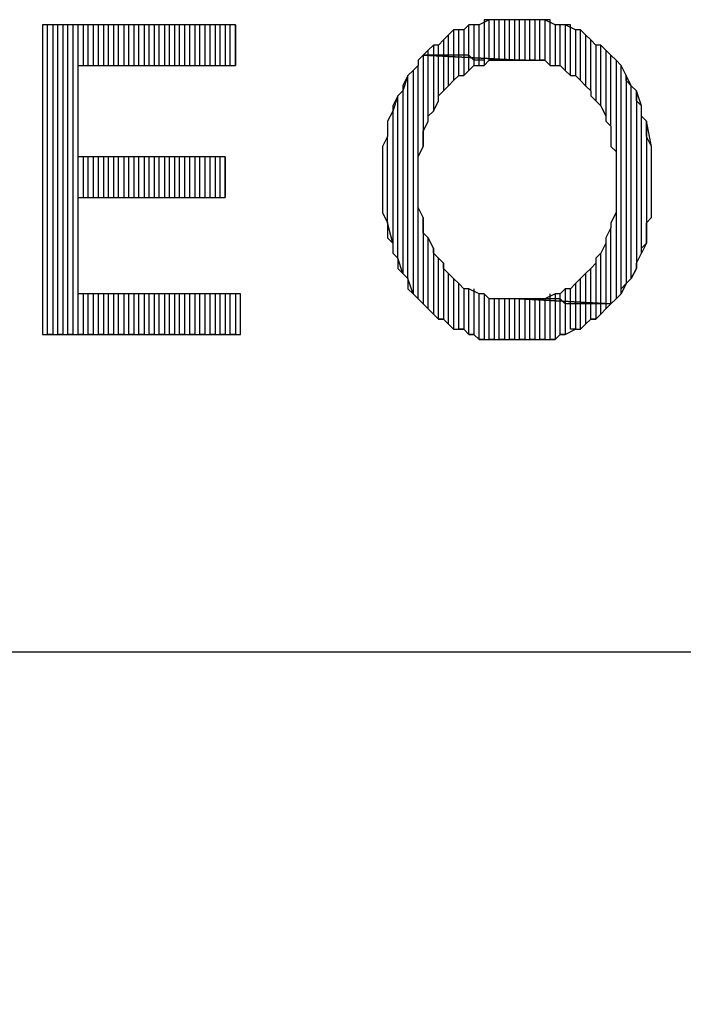
# Model space of a CAD drawing. Units: inches. Extents: x 0.1 to 9.7, y 0.1 to 7.51.
# Drawn here: x 0.62 to 0.75, y 0.68 to 0.87 of the extents above; entities that cross this region are included whole.
import ezdxf

# ---------------------------------------------------------------- set-up
doc = ezdxf.new("R2010")
doc.units = ezdxf.units.IN
doc.header["$MEASUREMENT"] = 0
picture_1 = doc.add_image_def('image1.jpg', size_in_pixel=(1410, 437))

msp = doc.modelspace()

# ---------------------------------------------------------------- linework, layer by layer
for p, q in [((0.7123, 0.87192), (0.7103, 0.87092)), ((0.7123, 0.87192), (0.7113, 0.87192)), ((0.7113, 0.87192), (0.7113, 0.86392)), ((0.7123, 0.86392), (0.7123, 0.87192)), ((0.7133, 0.87192), (0.7123, 0.87192)), ((0.7143, 0.87192), (0.7133, 0.87192)), ((0.7133, 0.87192), (0.7133, 0.86392)), ((0.7153, 0.87192), (0.7133, 0.87192)), ((0.7143, 0.86392), (0.7143, 0.87192)), ((0.7163, 0.87192), (0.7153, 0.87192)), ((0.7153, 0.87192), (0.7153, 0.86392)), ((0.7163, 0.87192), (0.7153, 0.87192)), ((0.7163, 0.86392), (0.7163, 0.87192)), ((0.7183, 0.87192), (0.7163, 0.87192)), ((0.7183, 0.87192), (0.7173, 0.87192)), ((0.7173, 0.87192), (0.7173, 0.86392)), ((0.7183, 0.86392), (0.7183, 0.87192)), ((0.7183, 0.87192), (0.7183, 0.87192)), ((0.7193, 0.87192), (0.7183, 0.87192)), ((0.7203, 0.87192), (0.7193, 0.87192)), ((0.7193, 0.87192), (0.7193, 0.86392)), ((0.7213, 0.87192), (0.7193, 0.87192)), ((0.7203, 0.86392), (0.7203, 0.87192)), ((0.7223, 0.87192), (0.7213, 0.87192)), ((0.7213, 0.87192), (0.7213, 0.86392)), ((0.7223, 0.87192), (0.7213, 0.87192)), ((0.7223, 0.86392), (0.7223, 0.87192)), ((0.7233, 0.87192), (0.7223, 0.87192)), ((0.7243, 0.87192), (0.7233, 0.87192)), ((0.7233, 0.87192), (0.7233, 0.86392)), ((0.7253, 0.87092), (0.7233, 0.87192)), ((0.7243, 0.86292), (0.7243, 0.87192)), ((0.6623, 0.87092), (0.6243, 0.87092)), ((0.6243, 0.87092), (0.6243, 0.80992)), ((0.6253, 0.80992), (0.6253, 0.87092)), ((0.6273, 0.87092), (0.6263, 0.87092)), ((0.6263, 0.87092), (0.6263, 0.80992)), ((0.6273, 0.80992), (0.6273, 0.87092)), ((0.6293, 0.87092), (0.6283, 0.87092)), ((0.6283, 0.87092), (0.6283, 0.80992)), ((0.6293, 0.80992), (0.6293, 0.87092)), ((0.6313, 0.87092), (0.6303, 0.87092)), ((0.6303, 0.87092), (0.6303, 0.80992)), ((0.6313, 0.80992), (0.6313, 0.87092)), ((0.6333, 0.87092), (0.6323, 0.87092)), ((0.6323, 0.87092), (0.6323, 0.86292)), ((0.6333, 0.86292), (0.6333, 0.87092)), ((0.6353, 0.87092), (0.6343, 0.87092)), ((0.6343, 0.87092), (0.6343, 0.86292)), ((0.6353, 0.86292), (0.6353, 0.87092)), ((0.6373, 0.87092), (0.6363, 0.87092)), ((0.6363, 0.87092), (0.6363, 0.86292)), ((0.6373, 0.86292), (0.6373, 0.87092)), ((0.6393, 0.87092), (0.6383, 0.87092)), ((0.6383, 0.87092), (0.6383, 0.86292)), ((0.6393, 0.86292), (0.6393, 0.87092)), ((0.6413, 0.87092), (0.6403, 0.87092)), ((0.6403, 0.87092), (0.6403, 0.86292)), ((0.6413, 0.86292), (0.6413, 0.87092)), ((0.6433, 0.87092), (0.6423, 0.87092)), ((0.6423, 0.87092), (0.6423, 0.86292)), ((0.6433, 0.86292), (0.6433, 0.87092)), ((0.6453, 0.87092), (0.6443, 0.87092)), ((0.6443, 0.87092), (0.6443, 0.86292)), ((0.6453, 0.86292), (0.6453, 0.87092)), ((0.6473, 0.87092), (0.6463, 0.87092)), ((0.6463, 0.87092), (0.6463, 0.86292)), ((0.6473, 0.86292), (0.6473, 0.87092)), ((0.6493, 0.87092), (0.6483, 0.87092)), ((0.6483, 0.87092), (0.6483, 0.86292)), ((0.6493, 0.86292), (0.6493, 0.87092)), ((0.6513, 0.87092), (0.6503, 0.87092)), ((0.6503, 0.87092), (0.6503, 0.86292)), ((0.6513, 0.86292), (0.6513, 0.87092)), ((0.6533, 0.87092), (0.6523, 0.87092)), ((0.6523, 0.87092), (0.6523, 0.86292)), ((0.6533, 0.86292), (0.6533, 0.87092)), ((0.6553, 0.87092), (0.6543, 0.87092)), ((0.6543, 0.87092), (0.6543, 0.86292)), ((0.6553, 0.86292), (0.6553, 0.87092)), ((0.6573, 0.87092), (0.6563, 0.87092)), ((0.6563, 0.87092), (0.6563, 0.86292)), ((0.6573, 0.86292), (0.6573, 0.87092)), ((0.6593, 0.87092), (0.6583, 0.87092)), ((0.6583, 0.87092), (0.6583, 0.86292)), ((0.6593, 0.86292), (0.6593, 0.87092)), ((0.6613, 0.87092), (0.6603, 0.87092)), ((0.6603, 0.87092), (0.6603, 0.86292)), ((0.6613, 0.86292), (0.6613, 0.87092)), ((0.6623, 0.87092), (0.6623, 0.86292)), ((0.6623, 0.86292), (0.6623, 0.87092)), ((0.7053, 0.86992), (0.7043, 0.86892)), ((0.7063, 0.86992), (0.7053, 0.86992)), ((0.7053, 0.86992), (0.7053, 0.86492)), ((0.7073, 0.86992), (0.7053, 0.86992)), ((0.7063, 0.86492), (0.7063, 0.86992)), ((0.7083, 0.87092), (0.7073, 0.86992)), ((0.7083, 0.87092), (0.7073, 0.86992)), ((0.7073, 0.86992), (0.7073, 0.86492)), ((0.7083, 0.86492), (0.7083, 0.87092)), ((0.7093, 0.87092), (0.7083, 0.87092)), ((0.7103, 0.87092), (0.7093, 0.87092)), ((0.7093, 0.87092), (0.7093, 0.86392)), ((0.7103, 0.87092), (0.7093, 0.87092)), ((0.7103, 0.86392), (0.7103, 0.87092)), ((0.7263, 0.87092), (0.7253, 0.87092)), ((0.7253, 0.87092), (0.7253, 0.86292)), ((0.7263, 0.87092), (0.7253, 0.87092)), ((0.7263, 0.86292), (0.7263, 0.87092)), ((0.7273, 0.87092), (0.7263, 0.87092)), ((0.7283, 0.87092), (0.7273, 0.87092)), ((0.7273, 0.87092), (0.7273, 0.86192)), ((0.7293, 0.86992), (0.7273, 0.87092)), ((0.7283, 0.86092), (0.7283, 0.87092)), ((0.7303, 0.86992), (0.7293, 0.86992)), ((0.7293, 0.86992), (0.7293, 0.86092)), ((0.7303, 0.86992), (0.7293, 0.86992)), ((0.7303, 0.85992), (0.7303, 0.86992)), ((0.7313, 0.86892), (0.7303, 0.86992)), ((0.7033, 0.86792), (0.7023, 0.86692)), ((0.7043, 0.86892), (0.7033, 0.86792)), ((0.7043, 0.86892), (0.7033, 0.86792)), ((0.7033, 0.86792), (0.7033, 0.86492)), ((0.7043, 0.86492), (0.7043, 0.86892)), ((0.7323, 0.86792), (0.7313, 0.86892)), ((0.7313, 0.86892), (0.7313, 0.85892)), ((0.7323, 0.86792), (0.7313, 0.86892)), ((0.7323, 0.85792), (0.7323, 0.86792)), ((0.7333, 0.86692), (0.7323, 0.86792)), ((0.7003, 0.86592), (0.6993, 0.86492)), ((0.7013, 0.86692), (0.7003, 0.86592)), ((0.7003, 0.86492), (0.7003, 0.86592)), ((0.7023, 0.86692), (0.7013, 0.86692)), ((0.7013, 0.86692), (0.7013, 0.86492)), ((0.7023, 0.86692), (0.7013, 0.86692)), ((0.7023, 0.86492), (0.7023, 0.86692)), ((0.7343, 0.86692), (0.7333, 0.86692)), ((0.7333, 0.86692), (0.7333, 0.85592)), ((0.7343, 0.86692), (0.7333, 0.86692)), ((0.7343, 0.85492), (0.7343, 0.86692)), ((0.7353, 0.86592), (0.7343, 0.86692)), ((0.7363, 0.86492), (0.7353, 0.86592)), ((0.7353, 0.86592), (0.7353, 0.85292)), ((0.7363, 0.86492), (0.7353, 0.86592)), ((0.6993, 0.86492), (0.6983, 0.86392)), ((0.6983, 0.86392), (0.6983, 0.86292)), ((0.7003, 0.86492), (0.6993, 0.86492)), ((0.6993, 0.86492), (0.6993, 0.84692)), ((0.7183, 0.86392), (0.6993, 0.86492)), ((0.6993, 0.86492), (0.7183, 0.86392)), ((0.7003, 0.85192), (0.7003, 0.86492)), ((0.7013, 0.86492), (0.7003, 0.86492)), ((0.7023, 0.86492), (0.7013, 0.86492)), ((0.7013, 0.86492), (0.7013, 0.85392)), ((0.7023, 0.85592), (0.7023, 0.86492)), ((0.7033, 0.86492), (0.7023, 0.86492)), ((0.7043, 0.86492), (0.7033, 0.86492)), ((0.7033, 0.86492), (0.7033, 0.85792)), ((0.7043, 0.85892), (0.7043, 0.86492)), ((0.7053, 0.86492), (0.7043, 0.86492)), ((0.7063, 0.86492), (0.7053, 0.86492)), ((0.7053, 0.86492), (0.7053, 0.85992)), ((0.7063, 0.86092), (0.7063, 0.86492)), ((0.7073, 0.86492), (0.7063, 0.86492)), ((0.7083, 0.86492), (0.7073, 0.86492)), ((0.7073, 0.86492), (0.7073, 0.86092)), ((0.7083, 0.86192), (0.7083, 0.86492)), ((0.7093, 0.86392), (0.7083, 0.86492)), ((0.7103, 0.86392), (0.7093, 0.86392)), ((0.7093, 0.86392), (0.7093, 0.86292)), ((0.7103, 0.86292), (0.7103, 0.86392)), ((0.7113, 0.86392), (0.7103, 0.86392)), ((0.7113, 0.86392), (0.7113, 0.86292)), ((0.7113, 0.86292), (0.7123, 0.86392)), ((0.7123, 0.86392), (0.7133, 0.86392)), ((0.7133, 0.86392), (0.7123, 0.86392)), ((0.7133, 0.86392), (0.7153, 0.86392)), ((0.7153, 0.86392), (0.7143, 0.86392)), ((0.7153, 0.86392), (0.7163, 0.86392)), ((0.7163, 0.86392), (0.7183, 0.86392)), ((0.7173, 0.86392), (0.7163, 0.86392)), ((0.7193, 0.86392), (0.7183, 0.86392)), ((0.7183, 0.86392), (0.7193, 0.86392)), ((0.7193, 0.86392), (0.7203, 0.86392)), ((0.7213, 0.86392), (0.7203, 0.86392)), ((0.7203, 0.86392), (0.7223, 0.86392)), ((0.7233, 0.86392), (0.7223, 0.86392)), ((0.7223, 0.86392), (0.7233, 0.86392)), ((0.7233, 0.86392), (0.7243, 0.86292)), ((0.7363, 0.85092), (0.7363, 0.86492)), ((0.7373, 0.86392), (0.7363, 0.86492)), ((0.7383, 0.86292), (0.7373, 0.86392)), ((0.7373, 0.86392), (0.7373, 0.84592)), ((0.7383, 0.86292), (0.7373, 0.86392)), ((0.7373, 0.86392), (0.7373, 0.86392)), ((0.6313, 0.84492), (0.6313, 0.86292)), ((0.6313, 0.86292), (0.6623, 0.86292)), ((0.6973, 0.86192), (0.6963, 0.86092)), ((0.6983, 0.86292), (0.6973, 0.86192)), ((0.6983, 0.86292), (0.6973, 0.86192)), ((0.6973, 0.86192), (0.6973, 0.81792)), ((0.6983, 0.81692), (0.6983, 0.86292)), ((0.7073, 0.86092), (0.7083, 0.86192)), ((0.7083, 0.86192), (0.7093, 0.86292)), ((0.7093, 0.86292), (0.7113, 0.86292)), ((0.7243, 0.86292), (0.7263, 0.86292)), ((0.7263, 0.86292), (0.7273, 0.86192)), ((0.7273, 0.86192), (0.7283, 0.86092)), ((0.7383, 0.81792), (0.7383, 0.86292)), ((0.7393, 0.86092), (0.7383, 0.86292)), ((0.6963, 0.86092), (0.6953, 0.85792)), ((0.6963, 0.86092), (0.6953, 0.85892)), ((0.6963, 0.82092), (0.6963, 0.86092)), ((0.7043, 0.85892), (0.7053, 0.85992)), ((0.7053, 0.85992), (0.7063, 0.86092)), ((0.7063, 0.86092), (0.7073, 0.86092)), ((0.7283, 0.86092), (0.7293, 0.86092)), ((0.7293, 0.86092), (0.7303, 0.85992)), ((0.7303, 0.85992), (0.7313, 0.85892)), ((0.7403, 0.85892), (0.7393, 0.86092)), ((0.7393, 0.86092), (0.7393, 0.81992)), ((0.7393, 0.85992), (0.7393, 0.86092)), ((0.7403, 0.85892), (0.7393, 0.85992)), ((0.6953, 0.85792), (0.6943, 0.85692)), ((0.6953, 0.85892), (0.6953, 0.85792)), ((0.6953, 0.85792), (0.6953, 0.82192)), ((0.7023, 0.85692), (0.7033, 0.85792)), ((0.7033, 0.85792), (0.7043, 0.85892)), ((0.7313, 0.85892), (0.7323, 0.85792)), ((0.7323, 0.85792), (0.7323, 0.85692)), ((0.7403, 0.82092), (0.7403, 0.85892)), ((0.7413, 0.85792), (0.7403, 0.85892)), ((0.7423, 0.85492), (0.7413, 0.85792)), ((0.7413, 0.85792), (0.7413, 0.82292)), ((0.7413, 0.85592), (0.7413, 0.85792)), ((0.6943, 0.85692), (0.6933, 0.85392)), ((0.6943, 0.85692), (0.6933, 0.85492)), ((0.6943, 0.82492), (0.6943, 0.85692)), ((0.7013, 0.85392), (0.7023, 0.85592)), ((0.7023, 0.85592), (0.7023, 0.85692)), ((0.7323, 0.85692), (0.7333, 0.85592)), ((0.7333, 0.85592), (0.7343, 0.85492)), ((0.7423, 0.85492), (0.7413, 0.85592)), ((0.6933, 0.85392), (0.6923, 0.85192)), ((0.6933, 0.85492), (0.6933, 0.85392)), ((0.6933, 0.85392), (0.6933, 0.82792)), ((0.7003, 0.85292), (0.7013, 0.85392)), ((0.7343, 0.85492), (0.7353, 0.85292)), ((0.7423, 0.82592), (0.7423, 0.85492)), ((0.7423, 0.85292), (0.7423, 0.85492)), ((0.6923, 0.85192), (0.6923, 0.85092)), ((0.6993, 0.84992), (0.7003, 0.85192)), ((0.7003, 0.85192), (0.7003, 0.85292)), ((0.7353, 0.85292), (0.7353, 0.85192)), ((0.7353, 0.85192), (0.7363, 0.85092)), ((0.7433, 0.85192), (0.7423, 0.85292)), ((0.7443, 0.84692), (0.7433, 0.85192)), ((0.7433, 0.85192), (0.7433, 0.82792)), ((0.7433, 0.84992), (0.7433, 0.85192)), ((0.6923, 0.85092), (0.6923, 0.84892)), ((0.6993, 0.84892), (0.6993, 0.84992)), ((0.7363, 0.85092), (0.7363, 0.84892)), ((0.7433, 0.84892), (0.7433, 0.84992)), ((0.6923, 0.84892), (0.6913, 0.84692)), ((0.6923, 0.83192), (0.6923, 0.84892)), ((0.6993, 0.84692), (0.6993, 0.84892)), ((0.7363, 0.84892), (0.7363, 0.84692)), ((0.7443, 0.84692), (0.7433, 0.84892)), ((0.6913, 0.84692), (0.6913, 0.84592)), ((0.6913, 0.84592), (0.6913, 0.84392)), ((0.6983, 0.84492), (0.6993, 0.84692)), ((0.7363, 0.84692), (0.7373, 0.84592)), ((0.7373, 0.84592), (0.7373, 0.84392)), ((0.7443, 0.83292), (0.7443, 0.84692)), ((0.7443, 0.84492), (0.7443, 0.84692)), ((0.6603, 0.84492), (0.6313, 0.84492)), ((0.6323, 0.84492), (0.6323, 0.83692)), ((0.6333, 0.83692), (0.6333, 0.84492)), ((0.6343, 0.84492), (0.6343, 0.83692)), ((0.6353, 0.83692), (0.6353, 0.84492)), ((0.6363, 0.84492), (0.6363, 0.83692)), ((0.6373, 0.83692), (0.6373, 0.84492)), ((0.6383, 0.84492), (0.6383, 0.83692)), ((0.6393, 0.83692), (0.6393, 0.84492)), ((0.6403, 0.84492), (0.6403, 0.83692)), ((0.6413, 0.83692), (0.6413, 0.84492)), ((0.6423, 0.84492), (0.6423, 0.83692)), ((0.6433, 0.83692), (0.6433, 0.84492)), ((0.6443, 0.84492), (0.6443, 0.83692)), ((0.6453, 0.83692), (0.6453, 0.84492)), ((0.6463, 0.84492), (0.6463, 0.83692)), ((0.6473, 0.83692), (0.6473, 0.84492)), ((0.6483, 0.84492), (0.6483, 0.83692)), ((0.6493, 0.83692), (0.6493, 0.84492)), ((0.6503, 0.84492), (0.6503, 0.83692)), ((0.6513, 0.83692), (0.6513, 0.84492)), ((0.6523, 0.84492), (0.6523, 0.83692)), ((0.6533, 0.83692), (0.6533, 0.84492)), ((0.6543, 0.84492), (0.6543, 0.83692)), ((0.6553, 0.83692), (0.6553, 0.84492)), ((0.6563, 0.84492), (0.6563, 0.83692)), ((0.6573, 0.83692), (0.6573, 0.84492)), ((0.6583, 0.84492), (0.6583, 0.83692)), ((0.6593, 0.83692), (0.6593, 0.84492)), ((0.6603, 0.84492), (0.6603, 0.83692)), ((0.6603, 0.83692), (0.6603, 0.84492)), ((0.6913, 0.84392), (0.6913, 0.84192)), ((0.6983, 0.84392), (0.6983, 0.84492)), ((0.6983, 0.84192), (0.6983, 0.84392)), ((0.7373, 0.84392), (0.7373, 0.84192)), ((0.7443, 0.84292), (0.7443, 0.84492)), ((0.7443, 0.84192), (0.7443, 0.84292)), ((0.6913, 0.84192), (0.6913, 0.83992)), ((0.6983, 0.83992), (0.6983, 0.84192)), ((0.7373, 0.84192), (0.7373, 0.83992)), ((0.7443, 0.83992), (0.7443, 0.84192)), ((0.6913, 0.83992), (0.6913, 0.83892)), ((0.6913, 0.83892), (0.6913, 0.83692)), ((0.6983, 0.83892), (0.6983, 0.83992)), ((0.6983, 0.83692), (0.6983, 0.83892)), ((0.7373, 0.83992), (0.7373, 0.83892)), ((0.7373, 0.83892), (0.7373, 0.83692)), ((0.7443, 0.83892), (0.7443, 0.83992)), ((0.7443, 0.83692), (0.7443, 0.83892)), ((0.6313, 0.81792), (0.6313, 0.83692)), ((0.6313, 0.83692), (0.6603, 0.83692)), ((0.6913, 0.83692), (0.6913, 0.83592)), ((0.6983, 0.83492), (0.6983, 0.83692)), ((0.7373, 0.83692), (0.7373, 0.83592)), ((0.7443, 0.83492), (0.7443, 0.83692)), ((0.6913, 0.83592), (0.6913, 0.83392)), ((0.6993, 0.83292), (0.6983, 0.83492)), ((0.7373, 0.83592), (0.7373, 0.83392)), ((0.7443, 0.83292), (0.7443, 0.83492)), ((0.6913, 0.83392), (0.6923, 0.83192)), ((0.6993, 0.83292), (0.6993, 0.81592)), ((0.6993, 0.83192), (0.6993, 0.83292)), ((0.7373, 0.83392), (0.7363, 0.83192)), ((0.7373, 0.83392), (0.7373, 0.81692)), ((0.7433, 0.83192), (0.7443, 0.83292)), ((0.6933, 0.82792), (0.6923, 0.83192)), ((0.6923, 0.83192), (0.6923, 0.83092)), ((0.6923, 0.83092), (0.6923, 0.82892)), ((0.6993, 0.82992), (0.6993, 0.83192)), ((0.7363, 0.83092), (0.7353, 0.82892)), ((0.7363, 0.83192), (0.7363, 0.83092)), ((0.7363, 0.81592), (0.7363, 0.83092)), ((0.7433, 0.82992), (0.7433, 0.83192)), ((0.6923, 0.82892), (0.6933, 0.82792)), ((0.7003, 0.82892), (0.6993, 0.82992)), ((0.7003, 0.81492), (0.7003, 0.82892)), ((0.7013, 0.82692), (0.7003, 0.82892)), ((0.7353, 0.82892), (0.7353, 0.82792)), ((0.7433, 0.82792), (0.7433, 0.82992)), ((0.6933, 0.82792), (0.6933, 0.82592)), ((0.7013, 0.82692), (0.7013, 0.81392)), ((0.7013, 0.82592), (0.7013, 0.82692)), ((0.7353, 0.82792), (0.7343, 0.82592)), ((0.7353, 0.82792), (0.7353, 0.81592)), ((0.7433, 0.82792), (0.7423, 0.82592)), ((0.7423, 0.82692), (0.7433, 0.82792)), ((0.7423, 0.82592), (0.7423, 0.82692)), ((0.6933, 0.82592), (0.6943, 0.82492)), ((0.6953, 0.82192), (0.6943, 0.82492)), ((0.6943, 0.82492), (0.6943, 0.82292)), ((0.7023, 0.82492), (0.7013, 0.82592)), ((0.7023, 0.81292), (0.7023, 0.82492)), ((0.7033, 0.82392), (0.7023, 0.82492)), ((0.7343, 0.82592), (0.7333, 0.82492)), ((0.7333, 0.82492), (0.7333, 0.82392)), ((0.7343, 0.81592), (0.7343, 0.82592)), ((0.7413, 0.82392), (0.7423, 0.82592)), ((0.6943, 0.82292), (0.6953, 0.82192)), ((0.7033, 0.82392), (0.7033, 0.81292)), ((0.7033, 0.82292), (0.7033, 0.82392)), ((0.7043, 0.82192), (0.7033, 0.82292)), ((0.7323, 0.82292), (0.7313, 0.82192)), ((0.7333, 0.82392), (0.7323, 0.82292)), ((0.7323, 0.81592), (0.7323, 0.82292)), ((0.7333, 0.82392), (0.7333, 0.81592)), ((0.7413, 0.82292), (0.7403, 0.82092)), ((0.7403, 0.82092), (0.7413, 0.82292)), ((0.7413, 0.82292), (0.7413, 0.82392)), ((0.6953, 0.82192), (0.6963, 0.82092)), ((0.6973, 0.81792), (0.6963, 0.82092)), ((0.6963, 0.82092), (0.6963, 0.81892)), ((0.7043, 0.81192), (0.7043, 0.82192)), ((0.7053, 0.82092), (0.7043, 0.82192)), ((0.7053, 0.82092), (0.7053, 0.81092)), ((0.7063, 0.81992), (0.7053, 0.82092)), ((0.7303, 0.82092), (0.7293, 0.81992)), ((0.7313, 0.82192), (0.7303, 0.82092)), ((0.7303, 0.81592), (0.7303, 0.82092)), ((0.7313, 0.82192), (0.7313, 0.81592)), ((0.7393, 0.81992), (0.7403, 0.82092)), ((0.6963, 0.81892), (0.6973, 0.81792)), ((0.7063, 0.81092), (0.7063, 0.81992)), ((0.7073, 0.81892), (0.7063, 0.81992)), ((0.7073, 0.81892), (0.7073, 0.81092)), ((0.7083, 0.81892), (0.7073, 0.81892)), ((0.7083, 0.80992), (0.7083, 0.81892)), ((0.7103, 0.81792), (0.7083, 0.81892)), ((0.7093, 0.81892), (0.7093, 0.80992)), ((0.7273, 0.81892), (0.7263, 0.81792)), ((0.7273, 0.81892), (0.7273, 0.81592)), ((0.7283, 0.81892), (0.7273, 0.81892)), ((0.7293, 0.81992), (0.7283, 0.81892)), ((0.7283, 0.81592), (0.7283, 0.81892)), ((0.7293, 0.81992), (0.7293, 0.81592)), ((0.7393, 0.81992), (0.7383, 0.81792)), ((0.7383, 0.81892), (0.7393, 0.81992)), ((0.7383, 0.81792), (0.7383, 0.81892)), ((0.6633, 0.81792), (0.6313, 0.81792)), ((0.6323, 0.81792), (0.6323, 0.80992)), ((0.6333, 0.80992), (0.6333, 0.81792)), ((0.6343, 0.81792), (0.6343, 0.80992)), ((0.6353, 0.80992), (0.6353, 0.81792)), ((0.6363, 0.81792), (0.6363, 0.80992)), ((0.6373, 0.80992), (0.6373, 0.81792)), ((0.6383, 0.81792), (0.6383, 0.80992)), ((0.6393, 0.80992), (0.6393, 0.81792)), ((0.6403, 0.81792), (0.6403, 0.80992)), ((0.6413, 0.80992), (0.6413, 0.81792)), ((0.6423, 0.81792), (0.6423, 0.80992)), ((0.6433, 0.80992), (0.6433, 0.81792)), ((0.6443, 0.81792), (0.6443, 0.80992)), ((0.6453, 0.80992), (0.6453, 0.81792)), ((0.6463, 0.81792), (0.6463, 0.80992)), ((0.6473, 0.80992), (0.6473, 0.81792)), ((0.6483, 0.81792), (0.6483, 0.80992)), ((0.6493, 0.80992), (0.6493, 0.81792)), ((0.6503, 0.81792), (0.6503, 0.80992)), ((0.6513, 0.80992), (0.6513, 0.81792)), ((0.6523, 0.81792), (0.6523, 0.80992)), ((0.6533, 0.80992), (0.6533, 0.81792)), ((0.6543, 0.81792), (0.6543, 0.80992)), ((0.6553, 0.80992), (0.6553, 0.81792)), ((0.6563, 0.81792), (0.6563, 0.80992)), ((0.6573, 0.80992), (0.6573, 0.81792)), ((0.6583, 0.81792), (0.6583, 0.80992)), ((0.6593, 0.80992), (0.6593, 0.81792)), ((0.6603, 0.81792), (0.6603, 0.80992)), ((0.6613, 0.80992), (0.6613, 0.81792)), ((0.6623, 0.81792), (0.6623, 0.80992)), ((0.6633, 0.80992), (0.6633, 0.81792)), ((0.6633, 0.80992), (0.6633, 0.81792)), ((0.6973, 0.81792), (0.6983, 0.81692)), ((0.6993, 0.81592), (0.6983, 0.81692)), ((0.6983, 0.81692), (0.6983, 0.81692)), ((0.6983, 0.81692), (0.6993, 0.81592)), ((0.7103, 0.80892), (0.7103, 0.81792)), ((0.7113, 0.81792), (0.7103, 0.81792)), ((0.7113, 0.81792), (0.7113, 0.80892)), ((0.7123, 0.81692), (0.7113, 0.81792)), ((0.7123, 0.80892), (0.7123, 0.81692)), ((0.7133, 0.81692), (0.7123, 0.81692)), ((0.7143, 0.81692), (0.7133, 0.81692)), ((0.7133, 0.81692), (0.7133, 0.80892)), ((0.7153, 0.81692), (0.7133, 0.81692)), ((0.7143, 0.80892), (0.7143, 0.81692)), ((0.7163, 0.81692), (0.7153, 0.81692)), ((0.7153, 0.81692), (0.7153, 0.80892)), ((0.7163, 0.81692), (0.7153, 0.81692)), ((0.7163, 0.80892), (0.7163, 0.81692)), ((0.7183, 0.81692), (0.7163, 0.81692)), ((0.7183, 0.81692), (0.7173, 0.81692)), ((0.7173, 0.81692), (0.7173, 0.80892)), ((0.7183, 0.80892), (0.7183, 0.81692)), ((0.7363, 0.81592), (0.7183, 0.81692)), ((0.7193, 0.81692), (0.7183, 0.81692)), ((0.7183, 0.81692), (0.7363, 0.81592)), ((0.7203, 0.81692), (0.7193, 0.81692)), ((0.7193, 0.81692), (0.7193, 0.80892)), ((0.7213, 0.81692), (0.7193, 0.81692)), ((0.7203, 0.80892), (0.7203, 0.81692)), ((0.7223, 0.81692), (0.7213, 0.81692)), ((0.7213, 0.81692), (0.7213, 0.80892)), ((0.7223, 0.81692), (0.7213, 0.81692)), ((0.7223, 0.80892), (0.7223, 0.81692)), ((0.7233, 0.81692), (0.7223, 0.81692)), ((0.7253, 0.81792), (0.7233, 0.81692)), ((0.7243, 0.81692), (0.7233, 0.81692)), ((0.7233, 0.81692), (0.7233, 0.80892)), ((0.7243, 0.81692), (0.7243, 0.81792)), ((0.7243, 0.80892), (0.7243, 0.81692)), ((0.7253, 0.81692), (0.7243, 0.81692)), ((0.7253, 0.81792), (0.7253, 0.81692)), ((0.7263, 0.81792), (0.7253, 0.81792)), ((0.7263, 0.81692), (0.7253, 0.81692)), ((0.7253, 0.81692), (0.7253, 0.80892)), ((0.7263, 0.81692), (0.7263, 0.81792)), ((0.7263, 0.80992), (0.7263, 0.81692)), ((0.7273, 0.81592), (0.7263, 0.81692)), ((0.7373, 0.81692), (0.7363, 0.81592)), ((0.7363, 0.81592), (0.7373, 0.81692)), ((0.7373, 0.81692), (0.7383, 0.81792)), ((0.6993, 0.81592), (0.7003, 0.81492)), ((0.7013, 0.81392), (0.7003, 0.81492)), ((0.7003, 0.81492), (0.7013, 0.81392)), ((0.7283, 0.81592), (0.7273, 0.81592)), ((0.7273, 0.81592), (0.7273, 0.80992)), ((0.7283, 0.81092), (0.7283, 0.81592)), ((0.7293, 0.81592), (0.7283, 0.81592)), ((0.7303, 0.81592), (0.7293, 0.81592)), ((0.7293, 0.81592), (0.7293, 0.81092)), ((0.7303, 0.81092), (0.7303, 0.81592)), ((0.7313, 0.81592), (0.7303, 0.81592)), ((0.7323, 0.81592), (0.7313, 0.81592)), ((0.7313, 0.81592), (0.7313, 0.81192)), ((0.7323, 0.81292), (0.7323, 0.81592)), ((0.7333, 0.81592), (0.7323, 0.81592)), ((0.7343, 0.81592), (0.7333, 0.81592)), ((0.7333, 0.81592), (0.7333, 0.81292)), ((0.7343, 0.81392), (0.7343, 0.81592)), ((0.7353, 0.81592), (0.7343, 0.81592)), ((0.7353, 0.81492), (0.7343, 0.81392)), ((0.7343, 0.81392), (0.7353, 0.81492)), ((0.7353, 0.81592), (0.7353, 0.81492)), ((0.7353, 0.81492), (0.7363, 0.81592)), ((0.7013, 0.81392), (0.7023, 0.81292)), ((0.7033, 0.81292), (0.7023, 0.81292)), ((0.7023, 0.81292), (0.7033, 0.81292)), ((0.7033, 0.81292), (0.7043, 0.81192)), ((0.7313, 0.81192), (0.7323, 0.81292)), ((0.7333, 0.81292), (0.7323, 0.81292)), ((0.7323, 0.81292), (0.7333, 0.81292)), ((0.7333, 0.81292), (0.7343, 0.81392)), ((0.7053, 0.81092), (0.7043, 0.81192)), ((0.7043, 0.81192), (0.7053, 0.81092)), ((0.7053, 0.81092), (0.7073, 0.81092)), ((0.7073, 0.81092), (0.7063, 0.81092)), ((0.7073, 0.81092), (0.7083, 0.80992)), ((0.7273, 0.80992), (0.7293, 0.81092)), ((0.7293, 0.81092), (0.7283, 0.81092)), ((0.7293, 0.81092), (0.7303, 0.81092)), ((0.7313, 0.81192), (0.7303, 0.81092)), ((0.7303, 0.81092), (0.7313, 0.81192)), ((0.6243, 0.80992), (0.6633, 0.80992)), ((0.6263, 0.80992), (0.6253, 0.80992)), ((0.6283, 0.80992), (0.6273, 0.80992)), ((0.6303, 0.80992), (0.6293, 0.80992)), ((0.6323, 0.80992), (0.6313, 0.80992)), ((0.6343, 0.80992), (0.6333, 0.80992)), ((0.6363, 0.80992), (0.6353, 0.80992)), ((0.6383, 0.80992), (0.6373, 0.80992)), ((0.6403, 0.80992), (0.6393, 0.80992)), ((0.6423, 0.80992), (0.6413, 0.80992)), ((0.6443, 0.80992), (0.6433, 0.80992)), ((0.6463, 0.80992), (0.6453, 0.80992)), ((0.6483, 0.80992), (0.6473, 0.80992)), ((0.6503, 0.80992), (0.6493, 0.80992)), ((0.6523, 0.80992), (0.6513, 0.80992)), ((0.6543, 0.80992), (0.6533, 0.80992)), ((0.6563, 0.80992), (0.6553, 0.80992)), ((0.6583, 0.80992), (0.6573, 0.80992)), ((0.6603, 0.80992), (0.6593, 0.80992)), ((0.6623, 0.80992), (0.6613, 0.80992)), ((0.7093, 0.80992), (0.7083, 0.80992)), ((0.7083, 0.80992), (0.7093, 0.80992)), ((0.7093, 0.80992), (0.7103, 0.80892)), ((0.7253, 0.80892), (0.7263, 0.80992)), ((0.7273, 0.80992), (0.7263, 0.80992)), ((0.7263, 0.80992), (0.7273, 0.80992)), ((0.7113, 0.80892), (0.7103, 0.80892)), ((0.7103, 0.80892), (0.7123, 0.80892)), ((0.7133, 0.80892), (0.7123, 0.80892)), ((0.7123, 0.80892), (0.7133, 0.80892)), ((0.7133, 0.80892), (0.7153, 0.80892)), ((0.7153, 0.80892), (0.7143, 0.80892)), ((0.7153, 0.80892), (0.7163, 0.80892)), ((0.7173, 0.80892), (0.7163, 0.80892)), ((0.7163, 0.80892), (0.7183, 0.80892)), ((0.7193, 0.80892), (0.7183, 0.80892)), ((0.7183, 0.80892), (0.7183, 0.80892)), ((0.7183, 0.80892), (0.7193, 0.80892)), ((0.7193, 0.80892), (0.7213, 0.80892)), ((0.7213, 0.80892), (0.7203, 0.80892)), ((0.7213, 0.80892), (0.7223, 0.80892)), ((0.7233, 0.80892), (0.7223, 0.80892)), ((0.7223, 0.80892), (0.7233, 0.80892)), ((0.7233, 0.80892), (0.7253, 0.80892)), ((0.7253, 0.80892), (0.7243, 0.80892))]:
    msp.add_line(p, q)

# ---------------------------------------------------------------- referenced raster images: frames only (the image files are external)
image = msp.add_image(picture_1, insert=(0.1043, 0.09592), size_in_units=(2.102, 0.65147))
image.dxf.flags = 7

doc.saveas('drawing.dxf')
